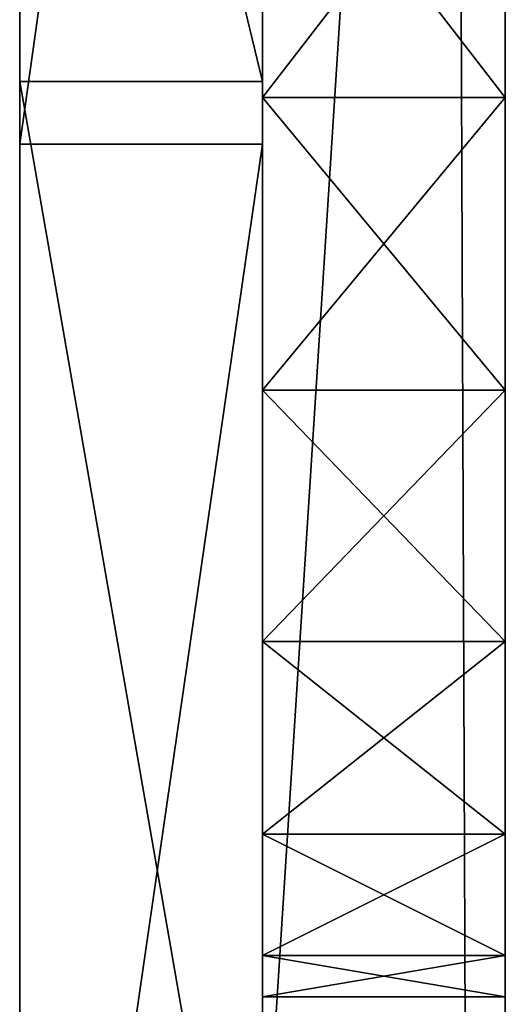
# Model space of a CAD drawing. Extents: x -876 to 925, y -104 to 2194.
# Drawn here: x -876 to -860, y 212 to 245 of the extents above; entities that cross this region are included whole.
import ezdxf

# ---------------------------------------------------------------- set-up
doc = ezdxf.new("R2010")
doc.units = 0
doc.layers.get('0').update_dxf_attribs({"color": 13, "linetype": 'CONTINUOUS'})

# ---------------------------------------------------------------- blocks, each defined once
blk = doc.blocks.new('GROUP_4')
for p, q in [((0, 315.212, 250.39), (0, 372.27, 271.996)), ((8, 315.212, 250.39), (8, 372.27, 271.996)), ((0, 350.352, 74.306), (0, 317.285, 61.55)), ((8, 350.352, 74.306), (8, 317.285, 61.55)), ((0, 317.285, 61.55), (0, 271.38, 38.102)), ((8, 317.285, 61.55), (0, 317.285, 61.55)), ((8, 317.285, 61.55), (8, 271.38, 38.102)), ((0, 260.006, 226.059), (0, 315.212, 250.39)), ((8, 315.212, 250.39), (0, 315.212, 250.39)), ((8, 260.006, 226.059), (8, 315.212, 250.39))]:
    blk.add_line(p, q)
at = {"color": 42}
mesh = blk.add_polyface(dxfattribs=at)
corners = [(0, 324.147, 826.479), (0, 325.659, 646.505), (0, 320.141, 708.43), (0, 346.305, 935.963), (0, 333.072, 593.375), (0, 342.356, 547.878), (0, 353.485, 508.85), (0, 384.306, 1036.401), (0, 366.433, 475.13), (0, 381.176, 445.555), (0, 397.688, 418.963), (0, 435.844, 1127.309), (0, 415.942, 394.19), (0, 435.914, 370.076), (0, 471.11, 696.42), (0, 457.578, 345.456), (0, 5.905, 39.611), (0, 0.952, 13.037), (0, 0, 19.268), (0, 3.954, 8.373), (0, 9.289, 5.071), (0, 21.324, 62.961), (0, 209.113, 2.193), (0, 45.3, 88.599), (0, 76.873, 115.81), (0, 115.089, 143.878), (0, 158.987, 172.087), (0, 207.612, 199.719), (0, 260.006, 226.059), (0, 271.38, 38.102), (0, 315.212, 250.39), (0, 317.285, 61.55), (0, 372.27, 271.996), (0, 350.352, 74.306), (0, 374.108, 78.14), (0, 430.226, 290.161), (0, 392.08, 74.823), (0, 407.791, 66.123), (0, 424.768, 53.809), (0, 446.537, 39.655), (0, 492.803, 305.3)]
mesh.append_faces([[corners[k] for k in face] for face in [(0, 1, 2), (16, 17, 18)]], dxfattribs={"vtx0": -1, "color": 42})
mesh.append_faces([[corners[k] for k in face] for face in [(1, 3, 4), (4, 3, 5), (5, 3, 6), (6, 7, 8), (8, 7, 9), (9, 7, 10), (10, 11, 12), (12, 11, 13), (13, 14, 15), (17, 16, 19), (19, 16, 20), (20, 21, 22), (22, 28, 29), (29, 30, 31), (31, 32, 33), (33, 32, 34), (34, 35, 36), (36, 35, 37), (37, 35, 38), (38, 35, 39)]], dxfattribs={"vtx0": -1, "vtx1": -1, "color": 42})
mesh.append_faces([[corners[k] for k in face] for face in [(1, 0, 3), (6, 3, 7), (10, 7, 11), (20, 16, 21), (22, 21, 23), (22, 23, 24), (22, 24, 25), (22, 25, 26), (22, 26, 27), (22, 27, 28), (29, 28, 30), (31, 30, 32), (34, 32, 35), (39, 35, 40)]], dxfattribs={"vtx0": -1, "vtx2": -1, "color": 42})
mesh = blk.add_polyface(dxfattribs=at)
corners = [(8, 0.952, 13.037), (8, 5.905, 39.611), (8, 0, 19.268), (8, 3.954, 8.373), (8, 9.289, 5.071), (8, 21.324, 62.961), (8, 209.113, 2.193), (8, 45.3, 88.599), (8, 76.873, 115.81), (8, 115.089, 143.878), (8, 158.987, 172.087), (8, 207.612, 199.719), (8, 260.006, 226.059), (8, 271.38, 38.102), (8, 315.212, 250.39), (8, 317.285, 61.55), (8, 372.27, 271.996), (8, 350.352, 74.306), (8, 374.108, 78.14), (8, 430.226, 290.161), (8, 392.08, 74.823), (8, 407.791, 66.123), (8, 424.768, 53.809), (8, 446.537, 39.655), (8, 492.803, 305.3), (8, 325.659, 646.505), (8, 324.147, 826.479), (8, 320.141, 708.43), (8, 346.305, 935.963), (8, 333.072, 593.375), (8, 342.356, 547.878), (8, 353.485, 508.85), (8, 384.306, 1036.401), (8, 366.433, 475.13), (8, 381.176, 445.555), (8, 397.688, 418.963), (8, 435.844, 1127.309), (8, 415.942, 394.19), (8, 435.914, 370.076), (8, 471.11, 696.42), (8, 457.578, 345.456)]
mesh.append_faces([[corners[k] for k in face] for face in [(0, 1, 2), (25, 26, 27)]], dxfattribs={"vtx0": -1, "color": 42})
mesh.append_faces([[corners[k] for k in face] for face in [(1, 4, 5), (5, 6, 7), (7, 6, 8), (8, 6, 9), (9, 6, 10), (10, 6, 11), (11, 6, 12), (12, 13, 14), (14, 15, 16), (16, 18, 19), (19, 23, 24), (26, 25, 28), (28, 31, 32), (32, 35, 36)]], dxfattribs={"vtx0": -1, "vtx1": -1, "color": 42})
mesh.append_faces([[corners[k] for k in face] for face in [(1, 0, 3), (1, 3, 4), (5, 4, 6), (12, 6, 13), (14, 13, 15), (16, 15, 17), (16, 17, 18), (19, 18, 20), (19, 20, 21), (19, 21, 22), (19, 22, 23), (28, 25, 29), (28, 29, 30), (28, 30, 31), (32, 31, 33), (32, 33, 34), (32, 34, 35), (36, 35, 37), (36, 37, 38), (39, 38, 40)]], dxfattribs={"vtx0": -1, "vtx2": -1, "color": 42})
mesh = blk.add_polyface(dxfattribs=at)
corners = [(8, 315.212, 250.39), (0, 372.27, 271.996), (0, 315.212, 250.39), (8, 372.27, 271.996)]
mesh.append_faces([[corners[k] for k in face] for face in [(0, 1, 2), (1, 0, 3)]], dxfattribs={"vtx0": -1, "color": 42})
mesh = blk.add_polyface(dxfattribs=at)
corners = [(8, 350.352, 74.306), (0, 317.285, 61.55), (0, 350.352, 74.306), (8, 317.285, 61.55)]
mesh.append_faces([[corners[k] for k in face] for face in [(0, 1, 2), (1, 0, 3)]], dxfattribs={"vtx0": -1, "color": 42})
mesh = blk.add_polyface(dxfattribs=at)
corners = [(8, 317.285, 61.55), (0, 271.38, 38.102), (0, 317.285, 61.55), (8, 271.38, 38.102)]
mesh.append_faces([[corners[k] for k in face] for face in [(0, 1, 2), (1, 0, 3)]], dxfattribs={"vtx0": -1, "color": 42})
mesh = blk.add_polyface(dxfattribs=at)
corners = [(8, 260.006, 226.059), (0, 315.212, 250.39), (0, 260.006, 226.059), (8, 315.212, 250.39)]
mesh.append_faces([[corners[k] for k in face] for face in [(0, 1, 2), (1, 0, 3)]], dxfattribs={"vtx0": -1, "color": 42})
blk = doc.blocks.new('GROUP_5')
for p, q in [((-8, 1913.81, 2.193), (-8, 0.007, 1.573)), ((0, 1913.81, 2.193), (0, 0.007, 1.573)), ((-8, 308.574, 1407.089), (-8, 433.611, 1473.208)), ((0, 308.574, 1407.089), (0, 433.611, 1473.208)), ((-8, 345.784, 764.728), (0, 345.784, 764.728)), ((-8, 345.784, 687.454), (0, 345.784, 687.454)), ((-8, 345.784, 624.728), (0, 345.784, 624.728)), ((-8, 345.784, 547.454), (0, 345.784, 547.454)), ((-8, 345.784, 484.728), (0, 345.784, 484.728)), ((-8, 345.784, 407.454), (0, 345.784, 407.454)), ((-8, 336.137, 760.732), (0, 336.137, 760.732)), ((-8, 336.137, 691.45), (0, 336.137, 691.45)), ((-8, 336.137, 620.732), (0, 336.137, 620.732)), ((-8, 336.137, 551.45), (0, 336.137, 551.45)), ((-8, 336.137, 411.45), (0, 336.137, 411.45)), ((-8, 336.137, 480.732), (0, 336.137, 480.732)), ((-8, 327.853, 697.807), (0, 327.853, 697.807)), ((-8, 327.853, 754.376), (0, 327.853, 754.376)), ((-8, 327.853, 557.807), (0, 327.853, 557.807)), ((-8, 327.853, 614.376), (0, 327.853, 614.376)), ((-8, 327.853, 417.807), (0, 327.853, 417.807)), ((-8, 327.853, 474.376), (0, 327.853, 474.376)), ((-8, 321.496, 706.091), (0, 321.496, 706.091)), ((-8, 321.496, 746.091), (0, 321.496, 746.091)), ((-8, 321.496, 566.091), (0, 321.496, 566.091)), ((-8, 321.496, 606.091), (0, 321.496, 606.091)), ((-8, 321.496, 426.091), (0, 321.496, 426.091)), ((-8, 321.496, 466.091), (0, 321.496, 466.091)), ((-8, 317.5, 715.739), (0, 317.5, 715.739)), ((-8, 317.5, 736.444), (0, 317.5, 736.444)), ((-8, 317.5, 575.739), (0, 317.5, 575.739)), ((-8, 317.5, 596.444), (0, 317.5, 596.444)), ((-8, 317.5, 435.739), (0, 317.5, 435.739)), ((-8, 317.5, 456.444), (0, 317.5, 456.444)), ((-8, 316.137, 726.091), (0, 316.137, 726.091)), ((-8, 316.137, 586.091), (0, 316.137, 586.091)), ((-8, 316.137, 446.091), (0, 316.137, 446.091))]:
    blk.add_line(p, q)
at = {"extrusion": (1, 6.51571e-18, 0)}
blk.add_circle((356.137, 726.091, -8), 40, dxfattribs=at)
at = {"extrusion": (1, 6.07924e-18, 1.62893e-18)}
for centre in [(356.137, 586.091, -8), (356.137, 446.091, -8), (356.137, 726.091), (356.137, 586.091)]:
    blk.add_circle(centre, 40, dxfattribs=at)
at = {"extrusion": (1, 6.07924e-18, 0)}
blk.add_circle((356.137, 446.091), 40, dxfattribs=at)
at = {"color": 76}
mesh = blk.add_polyface(dxfattribs=at)
corners = [(0, 1913.81, 2.193), (-8, 0.007, 1.573), (-8, 1913.81, 2.193), (0, 0.007, 1.573)]
mesh.append_faces([[corners[k] for k in face] for face in [(0, 1, 2), (1, 0, 3)]], dxfattribs={"vtx0": -1, "color": 76})
mesh = blk.add_polyface(dxfattribs=at)
corners = [(-8, 608.814, 1020.598), (-8, 587.488, 1529.831), (-8, 773.071, 1577.929), (-8, 653.241, 1071.426), (-8, 703.809, 1116.154), (-8, 759.906, 1154.166), (-8, 820.922, 1184.85), (-8, 993.226, 1618.474), (-8, 886.248, 1207.59), (-8, 955.272, 1221.775), (-8, 1027.385, 1226.788), (-8, 1145.709, 1558.163), (-8, 1148.063, 1563.43), (-8, 1151.007, 1568.328), (-8, 1154.493, 1572.795), (-8, 1158.471, 1576.77), (-8, 1250.82, 1652.439), (-8, 1143.994, 1552.589), (-8, 1142.969, 1546.769), (-8, 1099.527, 1222.214), (-8, 1142.682, 1540.764), (-8, 1162.892, 1580.192), (-8, 1167.707, 1582.998), (-8, 1172.866, 1585.129), (-8, 1178.243, 1586.394), (-8, 1183.693, 1586.687), (-8, 1189.144, 1586.07), (-8, 1194.52, 1584.604), (-8, 1199.749, 1582.351), (-8, 1204.757, 1579.372), (-8, 1209.469, 1575.729), (-8, 0.007, 1.573), (-8, 855.717, 245.503), (-8, 1913.81, 2.193), (-8, 788.879, 266.049), (-8, 394.774, 435.739), (-8, 725.727, 294.263), (-8, 1168.637, 1208.452), (-8, 1143.182, 1534.636), (-8, 1144.519, 1528.447), (-8, 1146.648, 1522.404), (-8, 1149.441, 1516.719), (-8, 1152.824, 1511.453), (-8, 1156.724, 1506.666), (-8, 1161.067, 1502.42), (-8, 1165.779, 1498.777), (-8, 1170.787, 1495.798), (-8, 1234.1, 1186.109), (-8, 1176.016, 1493.545), (-8, 1181.393, 1492.079), (-8, 1186.843, 1491.462), (-8, 1192.293, 1491.755), (-8, 1197.67, 1493.02), (-8, 1202.829, 1495.15), (-8, 1207.644, 1497.957), (-8, 1212.065, 1501.379), (-8, 1216.043, 1505.354)]
mesh.append_faces([[corners[k] for k in face] for face in [(0, 2, 3), (3, 2, 4), (4, 2, 5), (5, 2, 6), (6, 7, 8), (8, 7, 9), (9, 7, 10), (11, 7, 12), (12, 7, 13), (13, 7, 14), (14, 7, 15), (10, 18, 19), (15, 16, 21), (21, 16, 22), (22, 16, 23), (23, 16, 24), (24, 16, 25), (25, 16, 26), (26, 16, 27), (27, 16, 28), (28, 16, 29), (29, 16, 30), (31, 32, 33), (34, 35, 36), (37, 46, 47)]], dxfattribs={"vtx0": -1, "vtx1": -1, "color": 76})
mesh.append_faces([[corners[k] for k in face] for face in [(10, 7, 11)]], dxfattribs={"vtx0": -1, "vtx1": -1, "vtx2": -1, "color": 76})
mesh.append_faces([[corners[k] for k in face] for face in [(0, 1, 2), (6, 2, 7), (15, 7, 16), (10, 11, 17), (10, 17, 18), (19, 18, 20), (20, 37, 19), (37, 20, 38), (37, 38, 39), (37, 39, 40), (37, 40, 41), (37, 41, 42), (37, 42, 43), (37, 43, 44), (37, 44, 45), (37, 45, 46), (47, 46, 48), (47, 48, 49), (47, 49, 50), (47, 50, 51), (47, 51, 52), (47, 52, 53), (47, 53, 54), (47, 54, 55), (47, 55, 56)]], dxfattribs={"vtx0": -1, "vtx2": -1, "color": 76})
mesh = blk.add_polyface(dxfattribs=at)
corners = [(0, 1168.637, 1208.452), (0, 1142.682, 1540.764), (0, 1099.527, 1222.214), (0, 1143.182, 1534.636), (0, 1144.519, 1528.447), (0, 1146.648, 1522.404), (0, 1149.441, 1516.719), (0, 1152.824, 1511.453), (0, 1156.724, 1506.666), (0, 1161.067, 1502.42), (0, 1165.779, 1498.777), (0, 1170.787, 1495.798), (0, 1234.1, 1186.109), (0, 1176.016, 1493.545), (0, 1181.393, 1492.079), (0, 1186.843, 1491.462), (0, 1192.293, 1491.755), (0, 1197.67, 1493.02), (0, 1202.829, 1495.15), (0, 1207.644, 1497.957), (0, 1212.065, 1501.379), (0, 1216.043, 1505.354), (0, 587.488, 1529.831), (0, 608.814, 1020.598), (0, 773.071, 1577.929), (0, 653.241, 1071.426), (0, 703.809, 1116.154), (0, 759.906, 1154.166), (0, 820.922, 1184.85), (0, 993.226, 1618.474), (0, 886.248, 1207.59), (0, 955.272, 1221.775), (0, 1027.385, 1226.788), (0, 1145.709, 1558.163), (0, 1148.063, 1563.43), (0, 1151.007, 1568.328), (0, 1154.493, 1572.795), (0, 1158.471, 1576.77), (0, 1250.82, 1652.439), (0, 1143.994, 1552.589), (0, 1142.969, 1546.769), (0, 1162.892, 1580.192), (0, 1167.707, 1582.998), (0, 1172.866, 1585.129), (0, 1178.243, 1586.394), (0, 1183.693, 1586.687), (0, 1189.144, 1586.07), (0, 1194.52, 1584.604), (0, 1199.749, 1582.351), (0, 1204.757, 1579.372), (0, 1209.469, 1575.729), (0, 855.717, 245.503), (0, 0.007, 1.573), (0, 1913.81, 2.193), (0, 394.774, 435.739), (0, 788.879, 266.049), (0, 725.727, 294.263)]
mesh.append_faces([[corners[k] for k in face] for face in [(0, 1, 2), (1, 0, 3), (3, 0, 4), (4, 0, 5), (5, 0, 6), (6, 0, 7), (7, 0, 8), (8, 0, 9), (9, 0, 10), (10, 0, 11), (11, 12, 13), (13, 12, 14), (14, 12, 15), (15, 12, 16), (16, 12, 17), (17, 12, 18), (18, 12, 19), (19, 12, 20), (20, 12, 21), (22, 23, 24), (24, 28, 29), (29, 37, 38), (33, 32, 39), (39, 32, 40), (40, 2, 1)]], dxfattribs={"vtx0": -1, "vtx1": -1, "color": 76})
mesh.append_faces([[corners[k] for k in face] for face in [(29, 32, 33)]], dxfattribs={"vtx0": -1, "vtx1": -1, "vtx2": -1, "color": 76})
mesh.append_faces([[corners[k] for k in face] for face in [(11, 0, 12), (24, 23, 25), (24, 25, 26), (24, 26, 27), (24, 27, 28), (29, 28, 30), (29, 30, 31), (29, 31, 32), (29, 33, 34), (29, 34, 35), (29, 35, 36), (29, 36, 37), (40, 32, 2), (38, 37, 41), (38, 41, 42), (38, 42, 43), (38, 43, 44), (38, 44, 45), (38, 45, 46), (38, 46, 47), (38, 47, 48), (38, 48, 49), (38, 49, 50), (51, 52, 53), (54, 55, 56)]], dxfattribs={"vtx0": -1, "vtx2": -1, "color": 76})
mesh = blk.add_polyface(dxfattribs=at)
corners = [(-8, 433.611, 1473.208), (-8, 504.704, 768.547), (-8, 500.129, 696.42), (-8, 587.488, 1529.831), (-8, 518.471, 837.642), (-8, 540.817, 903.092), (-8, 571.135, 964.281), (-8, 608.814, 1020.598), (-8, 0.007, 1.573), (-8, 345.784, 407.454), (-8, 788.879, 266.049), (-8, 855.717, 245.503), (-8, 356.137, 406.091), (-8, 366.49, 407.454), (-8, 376.137, 411.45), (-8, 384.421, 417.807), (-8, 390.778, 426.091), (-8, 394.774, 435.739), (-8, 725.727, 294.263), (-8, 396.137, 446.091), (-8, 667, 329.556), (-8, 613.435, 371.337), (-8, 608.526, 376.248), (-8, 572.767, 428.998), (-8, 542.077, 490.001), (-8, 519.332, 555.313), (-8, 505.144, 624.323), (-8, 345.784, 764.728), (-8, 356.137, 766.091), (-8, 366.49, 764.728), (-8, 376.137, 760.732), (-8, 384.421, 754.376), (-8, 390.778, 746.091), (-8, 394.774, 736.444), (-8, 396.137, 726.091), (-8, 396.137, 586.091), (-8, 366.49, 484.728), (-8, 376.137, 551.45), (-8, 376.137, 480.732), (-8, 384.421, 557.807), (-8, 384.421, 474.376), (-8, 390.778, 566.091), (-8, 390.778, 466.091), (-8, 394.774, 575.739), (-8, 394.774, 456.444), (-8, 366.49, 624.728), (-8, 376.137, 691.45), (-8, 376.137, 620.732), (-8, 384.421, 697.807), (-8, 384.421, 614.376), (-8, 390.778, 706.091), (-8, 390.778, 606.091), (-8, 394.774, 715.739), (-8, 394.774, 596.444)]
mesh.append_faces([[corners[k] for k in face] for face in [(1, 3, 4), (4, 3, 5), (5, 3, 6), (6, 3, 7), (18, 19, 20), (20, 19, 21), (21, 19, 22), (22, 19, 23), (23, 19, 24), (24, 19, 25), (25, 19, 26), (26, 0, 2), (27, 0, 28), (28, 0, 29), (29, 0, 30), (30, 0, 31), (31, 0, 32), (32, 0, 33), (33, 0, 34), (36, 37, 38), (38, 39, 40), (40, 41, 42), (42, 43, 44), (44, 35, 19), (45, 46, 47), (47, 48, 49), (49, 50, 51), (51, 52, 53), (53, 34, 35)]], dxfattribs={"vtx0": -1, "vtx1": -1, "color": 76})
mesh.append_faces([[corners[k] for k in face] for face in [(8, 9, 10), (26, 19, 0), (34, 0, 35), (35, 0, 19)]], dxfattribs={"vtx0": -1, "vtx1": -1, "vtx2": -1, "color": 76})
mesh.append_faces([[corners[k] for k in face] for face in [(0, 1, 2), (1, 0, 3), (8, 10, 11), (10, 9, 12), (10, 12, 13), (10, 13, 14), (10, 14, 15), (10, 15, 16), (10, 16, 17), (18, 17, 19), (38, 37, 39), (40, 39, 41), (42, 41, 43), (44, 43, 35), (47, 46, 48), (49, 48, 50), (51, 50, 52), (53, 52, 34)]], dxfattribs={"vtx0": -1, "vtx2": -1, "color": 76})
mesh = blk.add_polyface(dxfattribs=at)
corners = [(0, 433.611, 1473.208), (0, 345.784, 764.728), (0, 356.137, 766.091), (0, 366.49, 764.728), (0, 376.137, 760.732), (0, 384.421, 754.376), (0, 390.778, 746.091), (0, 394.774, 736.444), (0, 396.137, 726.091), (0, 376.137, 691.45), (0, 366.49, 624.728), (0, 376.137, 620.732), (0, 384.421, 614.376), (0, 384.421, 697.807), (0, 390.778, 706.091), (0, 390.778, 606.091), (0, 394.774, 596.444), (0, 394.774, 715.739), (0, 396.137, 586.091), (0, 376.137, 551.45), (0, 366.49, 484.728), (0, 376.137, 480.732), (0, 384.421, 474.376), (0, 384.421, 557.807), (0, 390.778, 566.091), (0, 390.778, 466.091), (0, 394.774, 456.444), (0, 394.774, 575.739), (0, 396.137, 446.091), (0, 504.704, 768.547), (0, 587.488, 1529.831), (0, 500.129, 696.42), (0, 518.471, 837.642), (0, 540.817, 903.092), (0, 571.135, 964.281), (0, 608.814, 1020.598), (0, 345.784, 407.454), (0, 0.007, 1.573), (0, 788.879, 266.049), (0, 855.717, 245.503), (0, 356.137, 406.091), (0, 366.49, 407.454), (0, 376.137, 411.45), (0, 384.421, 417.807), (0, 390.778, 426.091), (0, 394.774, 435.739), (0, 725.727, 294.263), (0, 667, 329.556), (0, 613.435, 371.337), (0, 608.526, 376.248), (0, 572.767, 428.998), (0, 542.077, 490.001), (0, 519.332, 555.313), (0, 505.144, 624.323)]
mesh.append_faces([[corners[k] for k in face] for face in [(9, 12, 13), (13, 12, 14), (14, 16, 17), (17, 18, 8), (19, 22, 23), (23, 22, 24), (24, 26, 27), (27, 28, 18), (0, 29, 30), (29, 0, 31), (38, 37, 39), (36, 38, 40), (40, 38, 41), (41, 38, 42), (42, 38, 43), (43, 38, 44), (44, 38, 45), (45, 46, 28)]], dxfattribs={"vtx0": -1, "vtx1": -1, "color": 76})
mesh.append_faces([[corners[k] for k in face] for face in [(36, 37, 38), (28, 48, 18), (18, 50, 8), (8, 53, 0)]], dxfattribs={"vtx0": -1, "vtx1": -1, "vtx2": -1, "color": 76})
mesh.append_faces([[corners[k] for k in face] for face in [(0, 1, 2), (0, 2, 3), (0, 3, 4), (0, 4, 5), (0, 5, 6), (0, 6, 7), (0, 7, 8), (9, 10, 11), (9, 11, 12), (14, 12, 15), (14, 15, 16), (17, 16, 18), (19, 20, 21), (19, 21, 22), (24, 22, 25), (24, 25, 26), (27, 26, 28), (30, 29, 32), (30, 32, 33), (30, 33, 34), (30, 34, 35), (28, 46, 47), (28, 47, 48), (18, 48, 49), (18, 49, 50), (8, 50, 51), (8, 51, 52), (8, 52, 53), (0, 53, 31)]], dxfattribs={"vtx0": -1, "vtx2": -1, "color": 76})
mesh = blk.add_polyface(dxfattribs=at)
corners = [(0, 308.574, 1407.089), (-8, 433.611, 1473.208), (-8, 308.574, 1407.089), (0, 433.611, 1473.208)]
mesh.append_faces([[corners[k] for k in face] for face in [(0, 1, 2), (1, 0, 3)]], dxfattribs={"vtx0": -1, "color": 76})
mesh = blk.add_polyface(dxfattribs=at)
corners = [(-8, 3.438, 756.537), (-8, 0.007, 1.573), (-8, 0.007, 596.735), (-8, 327.853, 417.807), (-8, 336.137, 411.45), (-8, 345.784, 407.454), (-8, 321.496, 426.091), (-8, 15.641, 900.04), (-8, 39.482, 1028.216), (-8, 317.5, 435.739), (-8, 77.83, 1142.038), (-8, 133.55, 1242.476), (-8, 316.137, 446.091), (-8, 209.509, 1330.502), (-8, 308.574, 1407.089), (-8, 316.137, 726.091), (-8, 316.137, 586.091), (-8, 317.5, 736.444), (-8, 433.611, 1473.208), (-8, 321.496, 746.091), (-8, 327.853, 754.376), (-8, 336.137, 760.732), (-8, 345.784, 764.728), (-8, 317.5, 575.739), (-8, 317.5, 456.444), (-8, 321.496, 566.091), (-8, 321.496, 466.091), (-8, 327.853, 557.807), (-8, 327.853, 474.376), (-8, 336.137, 551.45), (-8, 336.137, 480.732), (-8, 345.784, 547.454), (-8, 345.784, 484.728), (-8, 356.137, 546.091), (-8, 356.137, 486.091), (-8, 366.49, 547.454), (-8, 366.49, 484.728), (-8, 376.137, 551.45), (-8, 317.5, 715.739), (-8, 317.5, 596.444), (-8, 321.496, 706.091), (-8, 321.496, 606.091), (-8, 327.853, 697.807), (-8, 327.853, 614.376), (-8, 336.137, 691.45), (-8, 336.137, 620.732), (-8, 345.784, 687.454), (-8, 345.784, 624.728), (-8, 356.137, 686.091), (-8, 356.137, 626.091), (-8, 366.49, 687.454), (-8, 366.49, 624.728), (-8, 376.137, 691.45)]
mesh.append_faces([[corners[k] for k in face] for face in [(0, 1, 2)]], dxfattribs={"vtx0": -1, "color": 76})
mesh.append_faces([[corners[k] for k in face] for face in [(3, 0, 6), (6, 8, 9), (9, 11, 12), (17, 18, 19), (19, 18, 20), (20, 18, 21), (21, 18, 22), (23, 12, 16), (12, 23, 24), (24, 25, 26), (26, 27, 28), (28, 29, 30), (30, 31, 32), (32, 33, 34), (34, 35, 36), (38, 16, 15), (16, 38, 39), (39, 40, 41), (41, 42, 43), (43, 44, 45), (45, 46, 47), (47, 48, 49), (49, 50, 51)]], dxfattribs={"vtx0": -1, "vtx1": -1, "color": 76})
mesh.append_faces([[corners[k] for k in face] for face in [(1, 0, 3), (12, 14, 15), (12, 15, 16)]], dxfattribs={"vtx0": -1, "vtx1": -1, "vtx2": -1, "color": 76})
mesh.append_faces([[corners[k] for k in face] for face in [(1, 3, 4), (1, 4, 5), (6, 0, 7), (6, 7, 8), (9, 8, 10), (9, 10, 11), (12, 11, 13), (12, 13, 14), (14, 17, 15), (17, 14, 18), (24, 23, 25), (26, 25, 27), (28, 27, 29), (30, 29, 31), (32, 31, 33), (34, 33, 35), (36, 35, 37), (39, 38, 40), (41, 40, 42), (43, 42, 44), (45, 44, 46), (47, 46, 48), (49, 48, 50), (51, 50, 52)]], dxfattribs={"vtx0": -1, "vtx2": -1, "color": 76})
mesh = blk.add_polyface(dxfattribs=at)
corners = [(0, 308.574, 1407.089), (0, 317.5, 736.444), (0, 433.611, 1473.208), (0, 316.137, 726.091), (0, 316.137, 446.091), (0, 316.137, 586.091), (0, 321.496, 746.091), (0, 327.853, 754.376), (0, 336.137, 760.732), (0, 345.784, 764.728), (0, 317.5, 596.444), (0, 317.5, 715.739), (0, 321.496, 606.091), (0, 321.496, 706.091), (0, 327.853, 614.376), (0, 327.853, 697.807), (0, 336.137, 620.732), (0, 336.137, 691.45), (0, 345.784, 624.728), (0, 345.784, 687.454), (0, 356.137, 626.091), (0, 356.137, 686.091), (0, 366.49, 624.728), (0, 366.49, 687.454), (0, 376.137, 691.45), (0, 317.5, 456.444), (0, 317.5, 575.739), (0, 321.496, 466.091), (0, 321.496, 566.091), (0, 327.853, 474.376), (0, 327.853, 557.807), (0, 336.137, 480.732), (0, 336.137, 551.45), (0, 345.784, 484.728), (0, 345.784, 547.454), (0, 356.137, 486.091), (0, 356.137, 546.091), (0, 366.49, 484.728), (0, 366.49, 547.454), (0, 376.137, 551.45), (0, 0.007, 1.573), (0, 3.438, 756.537), (0, 0.007, 596.735), (0, 327.853, 417.807), (0, 336.137, 411.45), (0, 345.784, 407.454), (0, 321.496, 426.091), (0, 15.641, 900.04), (0, 39.482, 1028.216), (0, 317.5, 435.739), (0, 77.83, 1142.038), (0, 133.55, 1242.476), (0, 209.509, 1330.502)]
mesh.append_faces([[corners[k] for k in face] for face in [(40, 41, 42)]], dxfattribs={"vtx0": -1, "color": 76})
mesh.append_faces([[corners[k] for k in face] for face in [(0, 1, 2), (1, 0, 3), (10, 3, 5), (3, 10, 11), (11, 12, 13), (13, 14, 15), (15, 16, 17), (17, 18, 19), (19, 20, 21), (21, 22, 23), (23, 22, 24), (25, 5, 4), (5, 25, 26), (26, 27, 28), (28, 29, 30), (30, 31, 32), (32, 33, 34), (34, 35, 36), (36, 37, 38), (38, 37, 39), (43, 40, 44), (44, 40, 45), (41, 46, 47), (47, 46, 48), (48, 49, 50), (50, 49, 51), (51, 4, 52), (52, 4, 0)]], dxfattribs={"vtx0": -1, "vtx1": -1, "color": 76})
mesh.append_faces([[corners[k] for k in face] for face in [(3, 0, 4), (3, 4, 5), (41, 40, 43)]], dxfattribs={"vtx0": -1, "vtx1": -1, "vtx2": -1, "color": 76})
mesh.append_faces([[corners[k] for k in face] for face in [(2, 1, 6), (2, 6, 7), (2, 7, 8), (2, 8, 9), (11, 10, 12), (13, 12, 14), (15, 14, 16), (17, 16, 18), (19, 18, 20), (21, 20, 22), (26, 25, 27), (28, 27, 29), (30, 29, 31), (32, 31, 33), (34, 33, 35), (36, 35, 37), (41, 43, 46), (48, 46, 49), (51, 49, 4)]], dxfattribs={"vtx0": -1, "vtx2": -1, "color": 76})
mesh = blk.add_polyface(dxfattribs=at)
corners = [(0, 356.137, 766.091), (-8, 345.784, 764.728), (-8, 356.137, 766.091), (0, 345.784, 764.728)]
mesh.append_faces([[corners[k] for k in face] for face in [(0, 1, 2), (1, 0, 3)]], dxfattribs={"vtx0": -1, "color": 76})
mesh = blk.add_polyface(dxfattribs=at)
corners = [(0, 345.784, 687.454), (-8, 356.137, 686.091), (-8, 345.784, 687.454), (0, 356.137, 686.091)]
mesh.append_faces([[corners[k] for k in face] for face in [(0, 1, 2), (1, 0, 3)]], dxfattribs={"vtx0": -1, "color": 76})
mesh = blk.add_polyface(dxfattribs=at)
corners = [(0, 356.137, 626.091), (-8, 345.784, 624.728), (-8, 356.137, 626.091), (0, 345.784, 624.728)]
mesh.append_faces([[corners[k] for k in face] for face in [(0, 1, 2), (1, 0, 3)]], dxfattribs={"vtx0": -1, "color": 76})
mesh = blk.add_polyface(dxfattribs=at)
corners = [(0, 345.784, 547.454), (-8, 356.137, 546.091), (-8, 345.784, 547.454), (0, 356.137, 546.091)]
mesh.append_faces([[corners[k] for k in face] for face in [(0, 1, 2), (1, 0, 3)]], dxfattribs={"vtx0": -1, "color": 76})
mesh = blk.add_polyface(dxfattribs=at)
corners = [(0, 356.137, 486.091), (-8, 345.784, 484.728), (-8, 356.137, 486.091), (0, 345.784, 484.728)]
mesh.append_faces([[corners[k] for k in face] for face in [(0, 1, 2), (1, 0, 3)]], dxfattribs={"vtx0": -1, "color": 76})
mesh = blk.add_polyface(dxfattribs=at)
corners = [(0, 345.784, 407.454), (-8, 356.137, 406.091), (-8, 345.784, 407.454), (0, 356.137, 406.091)]
mesh.append_faces([[corners[k] for k in face] for face in [(0, 1, 2), (1, 0, 3)]], dxfattribs={"vtx0": -1, "color": 76})
mesh = blk.add_polyface(dxfattribs=at)
corners = [(0, 345.784, 764.728), (-8, 336.137, 760.732), (-8, 345.784, 764.728), (0, 336.137, 760.732)]
mesh.append_faces([[corners[k] for k in face] for face in [(0, 1, 2), (1, 0, 3)]], dxfattribs={"vtx0": -1, "color": 76})
mesh = blk.add_polyface(dxfattribs=at)
corners = [(0, 336.137, 691.45), (-8, 345.784, 687.454), (-8, 336.137, 691.45), (0, 345.784, 687.454)]
mesh.append_faces([[corners[k] for k in face] for face in [(0, 1, 2), (1, 0, 3)]], dxfattribs={"vtx0": -1, "color": 76})
mesh = blk.add_polyface(dxfattribs=at)
corners = [(0, 345.784, 624.728), (-8, 336.137, 620.732), (-8, 345.784, 624.728), (0, 336.137, 620.732)]
mesh.append_faces([[corners[k] for k in face] for face in [(0, 1, 2), (1, 0, 3)]], dxfattribs={"vtx0": -1, "color": 76})
mesh = blk.add_polyface(dxfattribs=at)
corners = [(0, 336.137, 551.45), (-8, 345.784, 547.454), (-8, 336.137, 551.45), (0, 345.784, 547.454)]
mesh.append_faces([[corners[k] for k in face] for face in [(0, 1, 2), (1, 0, 3)]], dxfattribs={"vtx0": -1, "color": 76})
mesh = blk.add_polyface(dxfattribs=at)
corners = [(0, 336.137, 411.45), (-8, 345.784, 407.454), (-8, 336.137, 411.45), (0, 345.784, 407.454)]
mesh.append_faces([[corners[k] for k in face] for face in [(0, 1, 2), (1, 0, 3)]], dxfattribs={"vtx0": -1, "color": 76})
mesh = blk.add_polyface(dxfattribs=at)
corners = [(0, 345.784, 484.728), (-8, 336.137, 480.732), (-8, 345.784, 484.728), (0, 336.137, 480.732)]
mesh.append_faces([[corners[k] for k in face] for face in [(0, 1, 2), (1, 0, 3)]], dxfattribs={"vtx0": -1, "color": 76})
mesh = blk.add_polyface(dxfattribs=at)
corners = [(0, 327.853, 697.807), (-8, 336.137, 691.45), (-8, 327.853, 697.807), (0, 336.137, 691.45)]
mesh.append_faces([[corners[k] for k in face] for face in [(0, 1, 2), (1, 0, 3)]], dxfattribs={"vtx0": -1, "color": 76})
mesh = blk.add_polyface(dxfattribs=at)
corners = [(0, 336.137, 760.732), (-8, 327.853, 754.376), (-8, 336.137, 760.732), (0, 327.853, 754.376)]
mesh.append_faces([[corners[k] for k in face] for face in [(0, 1, 2), (1, 0, 3)]], dxfattribs={"vtx0": -1, "color": 76})
mesh = blk.add_polyface(dxfattribs=at)
corners = [(0, 327.853, 557.807), (-8, 336.137, 551.45), (-8, 327.853, 557.807), (0, 336.137, 551.45)]
mesh.append_faces([[corners[k] for k in face] for face in [(0, 1, 2), (1, 0, 3)]], dxfattribs={"vtx0": -1, "color": 76})
mesh = blk.add_polyface(dxfattribs=at)
corners = [(0, 336.137, 620.732), (-8, 327.853, 614.376), (-8, 336.137, 620.732), (0, 327.853, 614.376)]
mesh.append_faces([[corners[k] for k in face] for face in [(0, 1, 2), (1, 0, 3)]], dxfattribs={"vtx0": -1, "color": 76})
mesh = blk.add_polyface(dxfattribs=at)
corners = [(0, 327.853, 417.807), (-8, 336.137, 411.45), (-8, 327.853, 417.807), (0, 336.137, 411.45)]
mesh.append_faces([[corners[k] for k in face] for face in [(0, 1, 2), (1, 0, 3)]], dxfattribs={"vtx0": -1, "color": 76})
mesh = blk.add_polyface(dxfattribs=at)
corners = [(0, 336.137, 480.732), (-8, 327.853, 474.376), (-8, 336.137, 480.732), (0, 327.853, 474.376)]
mesh.append_faces([[corners[k] for k in face] for face in [(0, 1, 2), (1, 0, 3)]], dxfattribs={"vtx0": -1, "color": 76})
mesh = blk.add_polyface(dxfattribs=at)
corners = [(-8, 321.496, 706.091), (0, 327.853, 697.807), (-8, 327.853, 697.807), (0, 321.496, 706.091)]
mesh.append_faces([[corners[k] for k in face] for face in [(0, 1, 2), (1, 0, 3)]], dxfattribs={"vtx0": -1, "color": 76})
mesh = blk.add_polyface(dxfattribs=at)
corners = [(-8, 327.853, 754.376), (0, 321.496, 746.091), (-8, 321.496, 746.091), (0, 327.853, 754.376)]
mesh.append_faces([[corners[k] for k in face] for face in [(0, 1, 2), (1, 0, 3)]], dxfattribs={"vtx0": -1, "color": 76})
mesh = blk.add_polyface(dxfattribs=at)
corners = [(-8, 321.496, 566.091), (0, 327.853, 557.807), (-8, 327.853, 557.807), (0, 321.496, 566.091)]
mesh.append_faces([[corners[k] for k in face] for face in [(0, 1, 2), (1, 0, 3)]], dxfattribs={"vtx0": -1, "color": 76})
mesh = blk.add_polyface(dxfattribs=at)
corners = [(-8, 327.853, 614.376), (0, 321.496, 606.091), (-8, 321.496, 606.091), (0, 327.853, 614.376)]
mesh.append_faces([[corners[k] for k in face] for face in [(0, 1, 2), (1, 0, 3)]], dxfattribs={"vtx0": -1, "color": 76})
mesh = blk.add_polyface(dxfattribs=at)
corners = [(-8, 321.496, 426.091), (0, 327.853, 417.807), (-8, 327.853, 417.807), (0, 321.496, 426.091)]
mesh.append_faces([[corners[k] for k in face] for face in [(0, 1, 2), (1, 0, 3)]], dxfattribs={"vtx0": -1, "color": 76})
mesh = blk.add_polyface(dxfattribs=at)
corners = [(-8, 327.853, 474.376), (0, 321.496, 466.091), (-8, 321.496, 466.091), (0, 327.853, 474.376)]
mesh.append_faces([[corners[k] for k in face] for face in [(0, 1, 2), (1, 0, 3)]], dxfattribs={"vtx0": -1, "color": 76})
mesh = blk.add_polyface(dxfattribs=at)
corners = [(-8, 317.5, 715.739), (0, 321.496, 706.091), (-8, 321.496, 706.091), (0, 317.5, 715.739)]
mesh.append_faces([[corners[k] for k in face] for face in [(0, 1, 2), (1, 0, 3)]], dxfattribs={"vtx0": -1, "color": 76})
mesh = blk.add_polyface(dxfattribs=at)
corners = [(-8, 321.496, 746.091), (0, 317.5, 736.444), (-8, 317.5, 736.444), (0, 321.496, 746.091)]
mesh.append_faces([[corners[k] for k in face] for face in [(0, 1, 2), (1, 0, 3)]], dxfattribs={"vtx0": -1, "color": 76})
mesh = blk.add_polyface(dxfattribs=at)
corners = [(-8, 317.5, 575.739), (0, 321.496, 566.091), (-8, 321.496, 566.091), (0, 317.5, 575.739)]
mesh.append_faces([[corners[k] for k in face] for face in [(0, 1, 2), (1, 0, 3)]], dxfattribs={"vtx0": -1, "color": 76})
mesh = blk.add_polyface(dxfattribs=at)
corners = [(-8, 321.496, 606.091), (0, 317.5, 596.444), (-8, 317.5, 596.444), (0, 321.496, 606.091)]
mesh.append_faces([[corners[k] for k in face] for face in [(0, 1, 2), (1, 0, 3)]], dxfattribs={"vtx0": -1, "color": 76})
mesh = blk.add_polyface(dxfattribs=at)
corners = [(-8, 317.5, 435.739), (0, 321.496, 426.091), (-8, 321.496, 426.091), (0, 317.5, 435.739)]
mesh.append_faces([[corners[k] for k in face] for face in [(0, 1, 2), (1, 0, 3)]], dxfattribs={"vtx0": -1, "color": 76})
mesh = blk.add_polyface(dxfattribs=at)
corners = [(-8, 321.496, 466.091), (0, 317.5, 456.444), (-8, 317.5, 456.444), (0, 321.496, 466.091)]
mesh.append_faces([[corners[k] for k in face] for face in [(0, 1, 2), (1, 0, 3)]], dxfattribs={"vtx0": -1, "color": 76})
mesh = blk.add_polyface(dxfattribs=at)
corners = [(-8, 316.137, 726.091), (0, 317.5, 715.739), (-8, 317.5, 715.739), (0, 316.137, 726.091)]
mesh.append_faces([[corners[k] for k in face] for face in [(0, 1, 2), (1, 0, 3)]], dxfattribs={"vtx0": -1, "color": 76})
mesh = blk.add_polyface(dxfattribs=at)
corners = [(-8, 317.5, 736.444), (0, 316.137, 726.091), (-8, 316.137, 726.091), (0, 317.5, 736.444)]
mesh.append_faces([[corners[k] for k in face] for face in [(0, 1, 2), (1, 0, 3)]], dxfattribs={"vtx0": -1, "color": 76})
mesh = blk.add_polyface(dxfattribs=at)
corners = [(-8, 316.137, 586.091), (0, 317.5, 575.739), (-8, 317.5, 575.739), (0, 316.137, 586.091)]
mesh.append_faces([[corners[k] for k in face] for face in [(0, 1, 2), (1, 0, 3)]], dxfattribs={"vtx0": -1, "color": 76})
mesh = blk.add_polyface(dxfattribs=at)
corners = [(-8, 317.5, 596.444), (0, 316.137, 586.091), (-8, 316.137, 586.091), (0, 317.5, 596.444)]
mesh.append_faces([[corners[k] for k in face] for face in [(0, 1, 2), (1, 0, 3)]], dxfattribs={"vtx0": -1, "color": 76})
mesh = blk.add_polyface(dxfattribs=at)
corners = [(-8, 316.137, 446.091), (0, 317.5, 435.739), (-8, 317.5, 435.739), (0, 316.137, 446.091)]
mesh.append_faces([[corners[k] for k in face] for face in [(0, 1, 2), (1, 0, 3)]], dxfattribs={"vtx0": -1, "color": 76})
mesh = blk.add_polyface(dxfattribs=at)
corners = [(-8, 317.5, 456.444), (0, 316.137, 446.091), (-8, 316.137, 446.091), (0, 317.5, 456.444)]
mesh.append_faces([[corners[k] for k in face] for face in [(0, 1, 2), (1, 0, 3)]], dxfattribs={"vtx0": -1, "color": 76})
blk = doc.blocks.new('GROUP_7')
at = {"extrusion": (0, 0, -1), "zscale": -1}
for name, p in [('GROUP_4', (-8, 29.018, -8.802)), ('GROUP_5', (-8, -0.007, 1.573))]:
    blk.add_blockref(name, p, dxfattribs=at)
blk = doc.blocks.new('GROUP_9')
blk.add_blockref('GROUP_7', (0, 0))

msp = doc.modelspace()

# ---------------------------------------------------------------- block references
msp.add_blockref('GROUP_9', (-876, -103.721))

doc.saveas('drawing.dxf')
